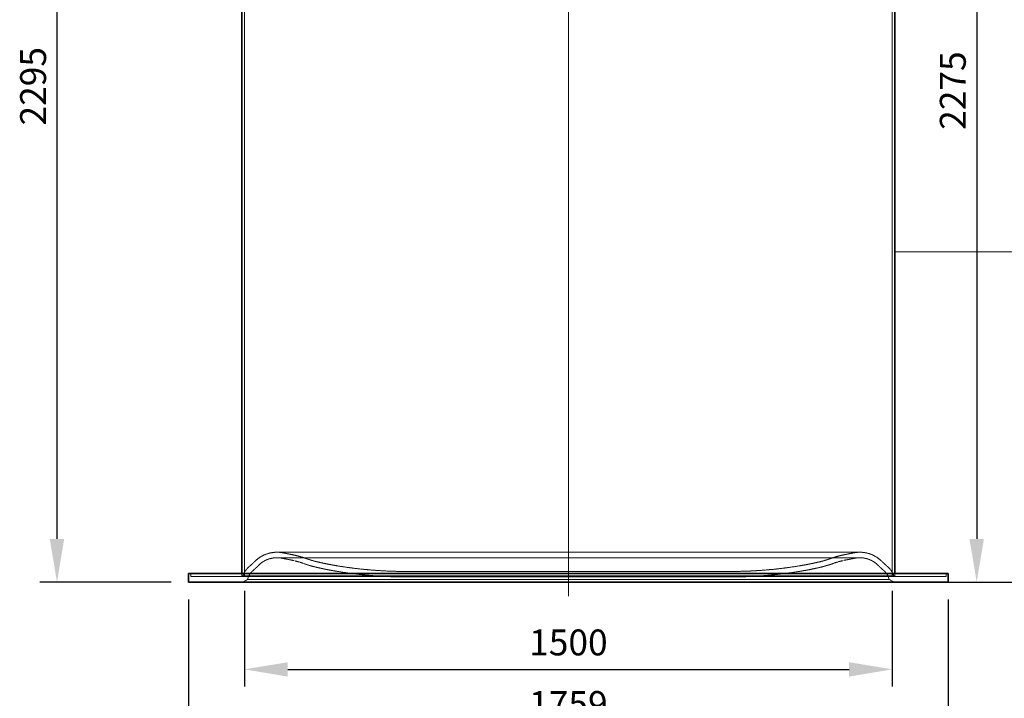
# Model space of a CAD drawing. Units: millimetres. Extents: x 237238 to 259213, y 159919 to 174542.
# Drawn here: x 238460 to 240739, y 169615 to 171187 of the extents above; entities that cross this region are included whole.
import ezdxf

# ---------------------------------------------------------------- set-up
doc = ezdxf.new("R2010")
doc.units = ezdxf.units.MM
for name, pattern in [('CHAIN', [0.3543, 0.2362, -0.0295, 0.0591, -0.0295]), ('DASH_DOT', [0.182, 0.1181, -0.0295, 0.0049, -0.0295]), ('DASHED_SPACE', [0.2067, 0.1654, -0.0413])]:
    doc.linetypes.add(name, pattern=pattern)
doc.layers.get('DEFPOINTS').update_dxf_attribs({"color": 250})
doc.layers.add('Centerline (ISO)', color=1, linetype='DASH_DOT', lineweight=9, true_color=0xff0000)
doc.layers.add('Hidden (ISO)', color=7, linetype='DASHED_SPACE', lineweight=9, true_color=0x0080c0)
doc.layers.add('kote', color=252, linetype='Continuous', lineweight=9)
doc.layers.add('Visible (ISO)', color=7, linetype='Continuous', lineweight=35)
doc.styles.get("Standard").update_dxf_attribs({"font": 'ISOCP.SHX'})
doc.styles.add('Styl textu40', font='arial.ttf')
doc.dimstyles.new('VARIABEL-ST', dxfattribs={"dimscale": 40, "dimtxt": 7, "dimasz": 2.5, "dimexe": 1, "dimexo": 1, "dimgap": 0.6, "dimtad": 1, "dimdsep": 46, "dimtxsty": 'Standard', "dimcen": 0, "dimclrd": 256, "dimclre": 256, "dimclrt": 5, "dimadec": 0, "dimazin": 0, "dimtp": 0.1, "dimtm": 0.1, "dimtfac": 0.71, "dimtdec": 3, "dimtmove": 0, "dimatfit": 3, "dimfxl": 1, "dimtzin": 0, "dimarcsym": 0})

# ---------------------------------------------------------------- blocks, each defined once
blk = doc.blocks.new('*D146')
at = {"layer": 'DEFPOINTS', "color": 0, "transparency": 16777216}
for p in [(238887.3, 172179.3), (238545.8, 169884.3), (238850.5, 169884.3)]:
    blk.add_point(p, dxfattribs=at)
at = {"layer": 'kote', "lineweight": -2, "transparency": 16777216}
for p, q in [((238847.3, 172179.3), (238505.8, 172179.3)), ((238545.8, 172079.3), (238545.8, 169984.3)), ((238810.5, 169884.3), (238505.8, 169884.3))]:
    blk.add_line(p, q, dxfattribs=at)
at = {"layer": 'kote', "transparency": 16777216}
for points in [[(238529.2, 172079.3), (238562.5, 172079.3), (238545.8, 172179.3)], [(238529.2, 169984.3), (238562.5, 169984.3), (238545.8, 169884.3)]]:
    blk.add_solid(points, dxfattribs=at)
at = {"layer": 'kote', "transparency": 16777216, "insert": (238460.6, 170941.5), "char_height": 60, "attachment_point": 1, "rotation": 90, "style": 'Styl textu40'}
blk.add_mtext('2295', dxfattribs=at)
blk = doc.blocks.new('*D147')
at = {"layer": 'DEFPOINTS', "color": 0, "transparency": 16777216}
for p in [(239830, 172729.3), (239730, 169884.3), (240965.5, 169884.3)]:
    blk.add_point(p, dxfattribs=at)
at = {"layer": 'kote', "lineweight": -2, "transparency": 16777216}
for p, q in [((239870, 172729.3), (241005.5, 172729.3)), ((240965.5, 172629.3), (240965.5, 169984.3)), ((239770, 169884.3), (241005.5, 169884.3))]:
    blk.add_line(p, q, dxfattribs=at)
at = {"layer": 'kote', "transparency": 16777216}
for points in [[(240948.9, 172629.3), (240982.2, 172629.3), (240965.5, 172729.3)], [(240948.9, 169984.3), (240982.2, 169984.3), (240965.5, 169884.3)]]:
    blk.add_solid(points, dxfattribs=at)
at = {"layer": 'kote', "transparency": 16777216, "insert": (240880.3, 171216.5), "char_height": 60, "attachment_point": 1, "rotation": 90, "style": 'Styl textu40'}
blk.add_mtext('2845', dxfattribs=at)
blk = doc.blocks.new('*D148')
at = {"layer": 'DEFPOINTS', "color": 0, "transparency": 16777216}
for p in [(240572.7, 172159.3), (240609.5, 169884.3), (240675.3, 169884.3)]:
    blk.add_point(p, dxfattribs=at)
at = {"layer": 'kote', "lineweight": -2, "transparency": 16777216}
for p, q in [((240612.7, 172159.3), (240715.3, 172159.3)), ((240675.3, 172059.3), (240675.3, 169984.3)), ((240649.5, 169884.3), (240715.3, 169884.3))]:
    blk.add_line(p, q, dxfattribs=at)
at = {"layer": 'kote', "transparency": 16777216}
for points in [[(240658.7, 172059.3), (240692, 172059.3), (240675.3, 172159.3)], [(240658.7, 169984.3), (240692, 169984.3), (240675.3, 169884.3)]]:
    blk.add_solid(points, dxfattribs=at)
at = {"layer": 'kote', "transparency": 16777216, "insert": (240590.1, 170931.5), "char_height": 60, "attachment_point": 1, "rotation": 90, "style": 'Styl textu40'}
blk.add_mtext('2275', dxfattribs=at)
blk = doc.blocks.new('*D153')
at = {"layer": 'DEFPOINTS', "color": 0, "transparency": 16777216}
for p in [(238850.5, 169884.3), (240609.5, 169884.3), (240609.5, 169539.5)]:
    blk.add_point(p, dxfattribs=at)
at = {"layer": 'kote', "lineweight": -2, "transparency": 16777216}
for p, q in [((238850.5, 169844.3), (238850.5, 169499.5)), ((240609.5, 169844.3), (240609.5, 169499.5)), ((238950.5, 169539.5), (240509.5, 169539.5))]:
    blk.add_line(p, q, dxfattribs=at)
at = {"layer": 'kote', "transparency": 16777216}
for points in [[(238950.5, 169556.2), (238950.5, 169522.9), (238850.5, 169539.5)], [(240509.5, 169556.2), (240509.5, 169522.9), (240609.5, 169539.5)]]:
    blk.add_solid(points, dxfattribs=at)
at = {"layer": 'kote', "transparency": 16777216, "insert": (239730, 169594.2), "char_height": 60, "attachment_point": 5, "style": 'Styl textu40'}
blk.add_mtext('1759', dxfattribs=at)
blk = doc.blocks.new('*D154')
at = {"layer": 'DEFPOINTS', "color": 0, "transparency": 16777216}
for p in [(238980, 169904.3), (240480, 169904.3), (240480, 169682.3)]:
    blk.add_point(p, dxfattribs=at)
at = {"layer": 'kote', "lineweight": -2, "transparency": 16777216}
for p, q in [((238980, 169864.3), (238980, 169642.3)), ((240480, 169864.3), (240480, 169642.3)), ((239080, 169682.3), (240380, 169682.3))]:
    blk.add_line(p, q, dxfattribs=at)
at = {"layer": 'kote', "transparency": 16777216}
for points in [[(239080, 169698.9), (239080, 169665.6), (238980, 169682.3)], [(240380, 169698.9), (240380, 169665.6), (240480, 169682.3)]]:
    blk.add_solid(points, dxfattribs=at)
at = {"layer": 'kote', "transparency": 16777216, "insert": (239730, 169736.9), "char_height": 60, "attachment_point": 5, "style": 'Styl textu40'}
blk.add_mtext('1500', dxfattribs=at)

msp = doc.modelspace()

# ---------------------------------------------------------------- linework, layer by layer
at = {"layer": 'Centerline (ISO)', "linetype": 'CHAIN', "ltscale": 23.990969}
msp.add_line((239730, 169852), (239730, 172757.7), dxfattribs=at)
at = {"layer": 'Hidden (ISO)', "color": 0, "ltscale": 11.574011}
msp.add_line((238980, 169897), (238980, 172179.3), dxfattribs=at)
at = {"layer": 'Hidden (ISO)', "color": 1, "ltscale": 11.693213}
msp.add_line((240480, 169897), (240480, 172159.3), dxfattribs=at)
at = {"layer": 'Hidden (ISO)', "color": 0, "ltscale": 11.627004}
for p, q in [((240404.7, 169953.5), (239055.2, 169953.5)), ((240404.7, 169940.8), (239055.2, 169940.8))]:
    msp.add_line(p, q, dxfattribs=at)
at = {"layer": 'Hidden (ISO)', "color": 0, "ltscale": 2.074129}
for p, q in [((239086, 169935.9), (239066.8, 169939.6)), ((239088.5, 169948.3), (239069.3, 169952.1)), ((240371.4, 169948.3), (240390.7, 169952.1)), ((240373.9, 169935.9), (240393.1, 169939.6))]:
    msp.add_line(p, q, dxfattribs=at)
at = {"layer": 'Hidden (ISO)', "ltscale": 0.77236}
for p, q in [((238855.5, 169897), (238855.5, 169904.3)), ((240604.5, 169897), (240604.5, 169904.3))]:
    msp.add_line(p, q, dxfattribs=at)
at = {"layer": 'Hidden (ISO)', "ltscale": 11.537633}
msp.add_line((238855.5, 169897), (240604.5, 169897), dxfattribs=at)
at = {"layer": 'Hidden (ISO)', "color": 0, "ltscale": 0.427134}
for p, q in [((238976.6, 169899), (238973.1, 169897)), ((240483.4, 169899), (240486.9, 169897))]:
    msp.add_line(p, q, dxfattribs=at)
at = {"layer": 'Hidden (ISO)', "color": 0, "ltscale": 0.77236}
for p, q in [((238974, 169897), (238974, 169904.3)), ((240486, 169897), (240486, 169904.3))]:
    msp.add_line(p, q, dxfattribs=at)
at = {"layer": 'Hidden (ISO)', "color": 0, "ltscale": 1.34395}
for p, q in [((238987.5, 169890.7), (238976.5, 169884.3)), ((240472.5, 169890.7), (240483.5, 169884.3))]:
    msp.add_line(p, q, dxfattribs=at)
at = {"layer": 'Hidden (ISO)', "color": 0, "ltscale": 11.566541}
msp.add_line((238976.6, 169899), (240483.4, 169899), dxfattribs=at)
at = {"layer": 'Hidden (ISO)', "color": 0, "ltscale": 11.610197}
msp.add_line((238987.5, 169890.7), (240472.5, 169890.7), dxfattribs=at)
at = {"layer": 'Hidden (ISO)', "color": 0, "ltscale": 11.737345}
for p, q in [((240105.3, 169909), (239354.7, 169909)), ((240105.3, 169896.3), (239354.7, 169896.3))]:
    msp.add_line(p, q, dxfattribs=at)
at = {"layer": 'Hidden (ISO)', "color": 0, "ltscale": 5.920701}
for centre, start, end in [((239055.2, 169880.8), 90, 134.0976), ((240404.7, 169880.8), 45.9024, 90)]:
    msp.add_arc(centre, 72.7, start, end, dxfattribs=at)
at = {"layer": 'Hidden (ISO)', "color": 0, "ltscale": 4.886393}
for centre, start, end in [((239055.2, 169880.8), 90, 134.0976), ((240404.7, 169880.8), 45.9024, 90)]:
    msp.add_arc(centre, 60, start, end, dxfattribs=at)
at = {"layer": 'Hidden (ISO)', "color": 0, "ltscale": 1.492117}
for centre, start, end in [((239055.2, 169880.8), 78.8861, 90), ((240404.7, 169880.8), 90, 101.1139)]:
    msp.add_arc(centre, 72.7, start, end, dxfattribs=at)
at = {"layer": 'Hidden (ISO)', "color": 0, "ltscale": 1.231441}
for centre, start, end in [((239055.2, 169880.8), 78.8861, 90), ((240404.7, 169880.8), 90, 101.1139)]:
    msp.add_arc(centre, 60, start, end, dxfattribs=at)
at = {"layer": 'Hidden (ISO)', "color": 0, "ltscale": 3.630595}
for centre, start, end in [((239041.7, 169710.2), 70.3387, 78.8861), ((240418.2, 169710.2), 101.1139, 109.6613)]:
    msp.add_arc(centre, 230, start, end, dxfattribs=at)
at = {"layer": 'Hidden (ISO)', "color": 0, "ltscale": 3.831073}
for centre, start, end in [((239041.7, 169710.2), 70.3387, 78.8861), ((240418.2, 169710.2), 101.1139, 109.6613)]:
    msp.add_arc(centre, 242.7, start, end, dxfattribs=at)
at = {"layer": 'Hidden (ISO)', "color": 0, "ltscale": 2.792211}
for centre, start, end in [((239203.2, 170162.2), 250.3387, 256.7102), ((240256.7, 170162.2), 283.2898, 289.6613)]:
    msp.add_arc(centre, 237.3, start, end, dxfattribs=at)
at = {"layer": 'Hidden (ISO)', "color": 0, "ltscale": 2.613028}
for centre, start, end in [((239021.3, 169884.1), 131.5834, 161.5604), ((240438.6, 169884.1), 18.4396, 48.4166)]:
    msp.add_arc(centre, 47.2, start, end, dxfattribs=at)
at = {"layer": 'Hidden (ISO)', "color": 0, "ltscale": 2.112911}
for centre, start, end in [((238688, 170259.8), 311.5834, 314.0976), ((240771.9, 170259.8), 225.9024, 228.4166)]:
    msp.add_arc(centre, 455.1, start, end, dxfattribs=at)
at = {"layer": 'Hidden (ISO)', "color": 0, "ltscale": 2.171884}
for centre, start, end in [((238688, 170259.8), 311.5834, 314.0976), ((240771.9, 170259.8), 225.9024, 228.4166)]:
    msp.add_arc(centre, 467.8, start, end, dxfattribs=at)
at = {"layer": 'Hidden (ISO)', "color": 0, "ltscale": 2.941652}
for centre, start, end in [((239203.2, 170162.2), 250.3387, 256.7102), ((240256.7, 170162.2), 283.2898, 289.6613)]:
    msp.add_arc(centre, 250, start, end, dxfattribs=at)
at = {"layer": 'Hidden (ISO)', "color": 0, "ltscale": 4.987618}
for centre, start, end in [((239303.9, 170588.4), 256.7102, 260.6361), ((240156.1, 170588.4), 279.3639, 283.2898)]:
    msp.add_arc(centre, 687.9, start, end, dxfattribs=at)
at = {"layer": 'Hidden (ISO)', "color": 0, "ltscale": 4.895536}
for centre, start, end in [((239303.9, 170588.4), 256.7102, 260.6361), ((240156.1, 170588.4), 279.3639, 283.2898)]:
    msp.add_arc(centre, 675.2, start, end, dxfattribs=at)
at = {"layer": 'Hidden (ISO)', "color": 0, "ltscale": 10.842074}
for centre, start, end in [((239354.7, 170896.3), 260.6361, 270), ((240105.3, 170896.3), 270, 279.3639)]:
    msp.add_arc(centre, 987.3, start, end, dxfattribs=at)
at = {"layer": 'Hidden (ISO)', "color": 0, "ltscale": 2.386229}
for centre, start, end in [((239021.3, 169884.1), 131.5834, 169.0358), ((240438.6, 169884.1), 10.9642, 48.4166)]:
    msp.add_arc(centre, 34.5, start, end, dxfattribs=at)
at = {"layer": 'Hidden (ISO)', "color": 0, "ltscale": 10.98154}
for centre, start, end in [((239354.7, 170896.3), 260.6361, 270), ((240105.3, 170896.3), 270, 279.3639)]:
    msp.add_arc(centre, 1000, start, end, dxfattribs=at)
at = {"layer": 'kote'}
msp.add_lwpolyline([(241071.2, 170649.1), (240486, 170649.1)], dxfattribs=at)
at = {"layer": 'Visible (ISO)', "color": 0}
for p, q in [((238974, 169904.3), (238974, 172169.3)), ((240486, 169904.3), (240486, 171580.8))]:
    msp.add_line(p, q, dxfattribs=at)
at = {"layer": 'Visible (ISO)'}
for p, q in [((240609.5, 169904.3), (238850.5, 169904.3)), ((238850.5, 169884.3), (238850.5, 169904.3)), ((240609.5, 169884.3), (240609.5, 169904.3)), ((240609.5, 169884.3), (238850.5, 169884.3))]:
    msp.add_line(p, q, dxfattribs=at)

# ---------------------------------------------------------------- dimensions: what is measured, and where the dimension line sits
at = {"layer": 'kote'}
for base, p1, p2, angle, picture, middle in [((240965.5, 169884.3), (239830, 172729.3), (239730, 169884.3), 90, '*D147', (240965.5, 171306.8)), ((238545.8, 169884.3), (238887.3, 172179.3), (238850.5, 169884.3), 90, '*D146', (238545.8, 171031.8)), ((240675.3, 169884.3), (240572.7, 172159.3), (240609.5, 169884.3), 270, '*D148', (240675.3, 171021.8))]:
    dim = msp.add_linear_dim(base=base, p1=p1, p2=p2, angle=angle, dimstyle='VARIABEL-ST', override={"dimtxt": 1.5, "dimtoh": 1, "dimdec": 0, "dimpost": '<>', "dimtxsty": 'Styl textu40', "dimclrt": 256, "dimtofl": 0, "dimatfit": 0}, dxfattribs=at)
    dim.commit()
    dim.dimension.update_dxf_attribs({"geometry": picture, "text_midpoint": middle, "dimtype": 160})
for base, p1, p2, picture, middle in [((240480, 169682.3), (238980, 169904.3), (240480, 169904.3), '*D154', (239730, 169682.3)), ((240609.5, 169539.5), (238850.5, 169884.3), (240609.5, 169884.3), '*D153', (239730, 169539.5))]:
    dim = msp.add_linear_dim(base=base, p1=p1, p2=p2, dimstyle='VARIABEL-ST', override={"dimtxt": 1.5, "dimtoh": 1, "dimdec": 0, "dimpost": '<>', "dimtxsty": 'Styl textu40', "dimclrt": 256, "dimtofl": 0, "dimatfit": 0}, dxfattribs=at)
    dim.commit()
    dim.dimension.update_dxf_attribs({"geometry": picture, "text_midpoint": middle, "dimtype": 160})

doc.saveas('drawing.dxf')
